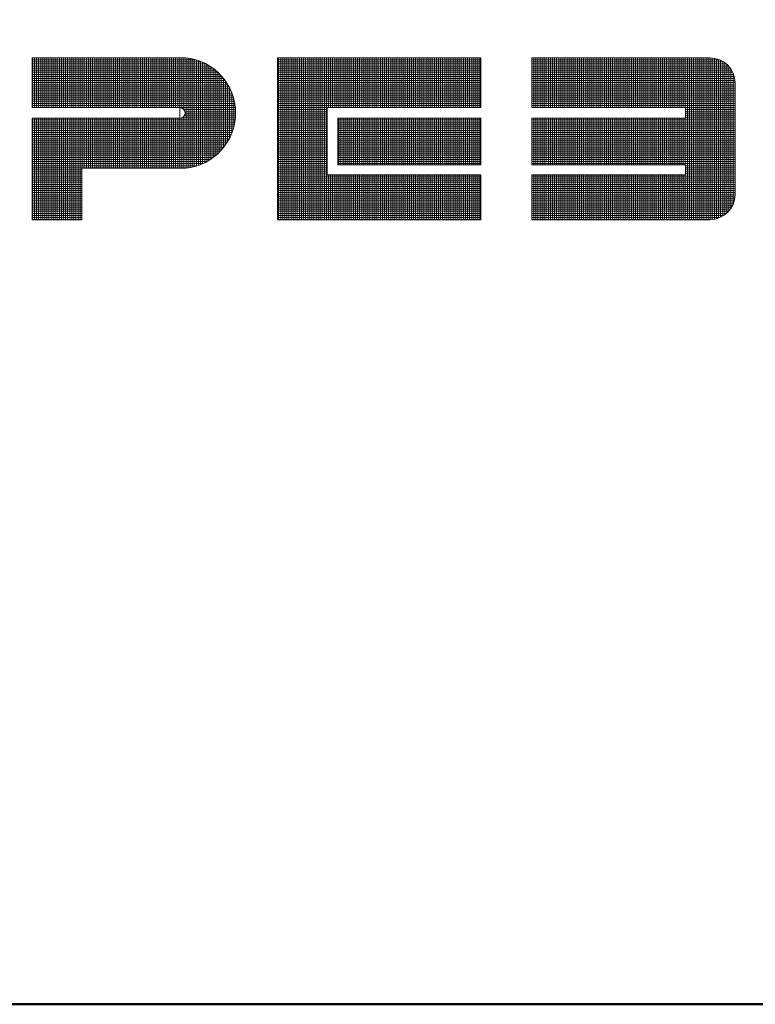
# Model space of a CAD drawing. Units: millimetres. Extents: x 562827 to 1470139, y -268630 to 242933.
# Drawn here: x 687740 to 688118, y 194163 to 194670 of the extents above; entities that cross this region are included whole.
import ezdxf

# ---------------------------------------------------------------- set-up
doc = ezdxf.new("R2010")
doc.units = ezdxf.units.MM
doc.layers.add('020_текст', color=7, linetype='Continuous', lineweight=20)
doc.layers.add('040_основной', color=5, linetype='Continuous', lineweight=40)

# ---------------------------------------------------------------- blocks, each defined once
blk = doc.blocks.new('лог')
at = {"color": 1}
for p, q in [((8346.814, -812.395), (8346.814, -811.592)), ((8346.814, -811.592), (8349.29, -811.592)), ((8350.771, -811.592), (8354.051, -811.592)), ((8350.771, -814.203), (8350.771, -811.592)), ((8350.771, -811.592), (8354.051, -811.592)), ((8350.771, -814.203), (8350.771, -811.592)), ((8350.771, -811.592), (8354.051, -811.592)), ((8354.051, -811.592), (8354.051, -812.395)), ((8354.051, -811.592), (8354.051, -812.395)), ((8354.871, -811.592), (8354.871, -812.395)), ((8357.749, -811.592), (8354.871, -811.592)), ((8354.871, -811.592), (8354.871, -812.395)), ((8358.151, -813.801), (8358.151, -811.994)), ((8358.151, -813.801), (8358.151, -811.994)), ((8346.814, -812.395), (8349.194, -812.395)), ((8354.051, -812.395), (8351.574, -812.395)), ((8351.574, -812.395), (8351.574, -813.479)), ((8354.051, -812.395), (8351.574, -812.395)), ((8351.574, -812.395), (8351.574, -813.479)), ((8354.871, -812.395), (8357.348, -812.395)), ((8354.871, -812.395), (8357.348, -812.395)), ((8357.348, -812.395), (8357.348, -812.568)), ((8357.348, -812.395), (8357.348, -812.568)), ((8346.814, -812.568), (8346.814, -814.203)), ((8346.814, -812.568), (8349.191, -812.568)), ((8351.746, -812.568), (8354.051, -812.568)), ((8351.746, -813.318), (8351.746, -812.568)), ((8354.051, -812.568), (8354.051, -813.318)), ((8357.348, -812.568), (8354.871, -812.568)), ((8354.871, -812.568), (8354.871, -813.318)), ((8347.617, -813.372), (8347.617, -814.203)), ((8347.617, -813.372), (8349.29, -813.372)), ((8354.051, -813.318), (8351.746, -813.318)), ((8354.871, -813.318), (8357.348, -813.318)), ((8357.348, -813.318), (8357.348, -813.479)), ((8357.348, -813.318), (8357.348, -813.479)), ((8351.574, -813.479), (8354.051, -813.479)), ((8354.051, -813.479), (8354.051, -814.203)), ((8357.348, -813.479), (8354.871, -813.479)), ((8354.871, -813.479), (8354.871, -814.203)), ((8347.617, -814.203), (8346.814, -814.203)), ((8351.574, -814.203), (8350.771, -814.203)), ((8351.574, -814.203), (8350.771, -814.203)), ((8354.051, -814.203), (8351.574, -814.203)), ((8354.871, -814.203), (8357.348, -814.203)), ((8357.348, -814.203), (8357.749, -814.203))]:
    blk.add_line(p, q, dxfattribs=at)
at = {"color": 252, "lineweight": 5}
for p, q in [((8346.814, -811.625), (8349.455, -811.625)), ((8346.814, -811.658), (8349.548, -811.658)), ((8346.814, -811.691), (8349.619, -811.691)), ((8346.818, -812.395), (8346.818, -811.592)), ((8346.852, -812.395), (8346.852, -811.592)), ((8346.885, -812.395), (8346.885, -811.592)), ((8346.919, -812.395), (8346.919, -811.592)), ((8346.952, -812.395), (8346.952, -811.592)), ((8346.986, -812.395), (8346.986, -811.592)), ((8347.019, -812.395), (8347.019, -811.592)), ((8347.053, -812.395), (8347.053, -811.592)), ((8347.086, -812.395), (8347.086, -811.592)), ((8347.12, -812.395), (8347.12, -811.592)), ((8347.153, -812.395), (8347.153, -811.592)), ((8347.187, -812.395), (8347.187, -811.592)), ((8347.22, -812.395), (8347.22, -811.592)), ((8347.254, -812.395), (8347.254, -811.592)), ((8347.287, -812.395), (8347.287, -811.592)), ((8347.321, -812.395), (8347.321, -811.592)), ((8347.354, -812.395), (8347.354, -811.592)), ((8347.387, -812.395), (8347.387, -811.592)), ((8347.421, -812.395), (8347.421, -811.592)), ((8347.454, -812.395), (8347.454, -811.592)), ((8347.488, -812.395), (8347.488, -811.592)), ((8347.521, -812.395), (8347.521, -811.592)), ((8347.555, -812.395), (8347.555, -811.592)), ((8347.588, -812.395), (8347.588, -811.592)), ((8347.622, -812.395), (8347.622, -811.592)), ((8347.655, -812.395), (8347.655, -811.592)), ((8347.689, -812.395), (8347.689, -811.592)), ((8347.722, -812.395), (8347.722, -811.592)), ((8347.756, -812.395), (8347.756, -811.592)), ((8347.789, -812.395), (8347.789, -811.592)), ((8347.823, -812.395), (8347.823, -811.592)), ((8347.856, -812.395), (8347.856, -811.592)), ((8347.89, -812.395), (8347.89, -811.592)), ((8347.923, -812.395), (8347.923, -811.592)), ((8347.957, -812.395), (8347.957, -811.592)), ((8347.99, -812.395), (8347.99, -811.592)), ((8348.023, -812.395), (8348.023, -811.592)), ((8348.057, -812.395), (8348.057, -811.592)), ((8348.09, -812.395), (8348.09, -811.592)), ((8348.124, -812.395), (8348.124, -811.592)), ((8348.157, -812.395), (8348.157, -811.592)), ((8348.191, -812.395), (8348.191, -811.592)), ((8348.224, -812.395), (8348.224, -811.592)), ((8348.258, -812.395), (8348.258, -811.592)), ((8348.291, -812.395), (8348.291, -811.592)), ((8348.325, -812.395), (8348.325, -811.592)), ((8348.358, -812.395), (8348.358, -811.592)), ((8348.392, -812.395), (8348.392, -811.592)), ((8348.425, -812.395), (8348.425, -811.592)), ((8348.459, -812.395), (8348.459, -811.592)), ((8348.492, -812.395), (8348.492, -811.592)), ((8348.526, -812.395), (8348.526, -811.592)), ((8348.559, -812.395), (8348.559, -811.592)), ((8348.593, -812.395), (8348.593, -811.592)), ((8348.626, -812.395), (8348.626, -811.592)), ((8348.66, -812.395), (8348.66, -811.592)), ((8348.693, -812.395), (8348.693, -811.592)), ((8348.726, -812.395), (8348.726, -811.592)), ((8348.76, -812.395), (8348.76, -811.592)), ((8348.793, -812.395), (8348.793, -811.592)), ((8348.827, -812.395), (8348.827, -811.592)), ((8348.86, -812.395), (8348.86, -811.592)), ((8348.894, -812.395), (8348.894, -811.592)), ((8348.927, -812.395), (8348.927, -811.592)), ((8348.961, -812.395), (8348.961, -811.592)), ((8348.994, -812.395), (8348.994, -811.592)), ((8349.028, -812.395), (8349.028, -811.592)), ((8349.061, -812.395), (8349.061, -811.592)), ((8349.095, -812.395), (8349.095, -811.592)), ((8349.128, -812.395), (8349.128, -811.592)), ((8349.162, -812.395), (8349.162, -811.592)), ((8349.195, -813.372), (8349.195, -811.592)), ((8349.229, -812.403), (8349.229, -811.592)), ((8349.262, -812.428), (8349.262, -811.592)), ((8349.296, -813.371), (8349.296, -811.593)), ((8349.329, -813.367), (8349.329, -811.597)), ((8349.363, -813.361), (8349.363, -811.602)), ((8349.396, -813.355), (8349.396, -811.609)), ((8349.429, -813.346), (8349.429, -811.617)), ((8349.463, -813.337), (8349.463, -811.627)), ((8349.496, -813.326), (8349.496, -811.638)), ((8349.53, -813.313), (8349.53, -811.651)), ((8349.563, -813.299), (8349.563, -811.665)), ((8349.597, -813.283), (8349.597, -811.68)), ((8349.63, -813.266), (8349.63, -811.698)), ((8350.771, -811.625), (8354.051, -811.625)), ((8350.771, -811.658), (8354.051, -811.658)), ((8350.771, -811.691), (8354.051, -811.691)), ((8350.789, -814.203), (8350.789, -811.592)), ((8350.823, -814.203), (8350.823, -811.592)), ((8350.856, -814.203), (8350.856, -811.592)), ((8350.889, -814.203), (8350.889, -811.592)), ((8350.923, -814.203), (8350.923, -811.592)), ((8350.956, -814.203), (8350.956, -811.592)), ((8350.99, -814.203), (8350.99, -811.592)), ((8351.023, -814.203), (8351.023, -811.592)), ((8351.057, -814.203), (8351.057, -811.592)), ((8351.09, -814.203), (8351.09, -811.592)), ((8351.124, -814.203), (8351.124, -811.592)), ((8351.157, -814.203), (8351.157, -811.592)), ((8351.191, -814.203), (8351.191, -811.592)), ((8351.224, -814.203), (8351.224, -811.592)), ((8351.258, -814.203), (8351.258, -811.592)), ((8351.291, -814.203), (8351.291, -811.592)), ((8351.325, -814.203), (8351.325, -811.592)), ((8351.358, -814.203), (8351.358, -811.592)), ((8351.392, -814.203), (8351.392, -811.592)), ((8351.425, -814.203), (8351.425, -811.592)), ((8351.459, -814.203), (8351.459, -811.592)), ((8351.492, -814.203), (8351.492, -811.592)), ((8351.526, -814.203), (8351.526, -811.592)), ((8351.559, -814.203), (8351.559, -811.592)), ((8351.592, -812.395), (8351.592, -811.592)), ((8351.626, -812.395), (8351.626, -811.592)), ((8351.659, -812.395), (8351.659, -811.592)), ((8351.693, -812.395), (8351.693, -811.592)), ((8351.726, -812.395), (8351.726, -811.592)), ((8351.76, -812.395), (8351.76, -811.592)), ((8351.793, -812.395), (8351.793, -811.592)), ((8351.827, -812.395), (8351.827, -811.592)), ((8351.86, -812.395), (8351.86, -811.592)), ((8351.894, -812.395), (8351.894, -811.592)), ((8351.927, -812.395), (8351.927, -811.592)), ((8351.961, -812.395), (8351.961, -811.592)), ((8351.994, -812.395), (8351.994, -811.592)), ((8352.028, -812.395), (8352.028, -811.592)), ((8352.061, -812.395), (8352.061, -811.592)), ((8352.095, -812.395), (8352.095, -811.592)), ((8352.128, -812.395), (8352.128, -811.592)), ((8352.162, -812.395), (8352.162, -811.592)), ((8352.195, -812.395), (8352.195, -811.592)), ((8352.229, -812.395), (8352.229, -811.592)), ((8352.262, -812.395), (8352.262, -811.592)), ((8352.295, -812.395), (8352.295, -811.592)), ((8352.329, -812.395), (8352.329, -811.592)), ((8352.362, -812.395), (8352.362, -811.592)), ((8352.396, -812.395), (8352.396, -811.592)), ((8352.429, -812.395), (8352.429, -811.592)), ((8352.463, -812.395), (8352.463, -811.592)), ((8352.496, -812.395), (8352.496, -811.592)), ((8352.53, -812.395), (8352.53, -811.592)), ((8352.563, -812.395), (8352.563, -811.592)), ((8352.597, -812.395), (8352.597, -811.592)), ((8352.63, -812.395), (8352.63, -811.592)), ((8352.664, -812.395), (8352.664, -811.592)), ((8352.697, -812.395), (8352.697, -811.592)), ((8352.731, -812.395), (8352.731, -811.592)), ((8352.764, -812.395), (8352.764, -811.592)), ((8352.798, -812.395), (8352.798, -811.592)), ((8352.831, -812.395), (8352.831, -811.592)), ((8352.865, -812.395), (8352.865, -811.592)), ((8352.898, -812.395), (8352.898, -811.592)), ((8352.932, -812.395), (8352.932, -811.592)), ((8352.965, -812.395), (8352.965, -811.592)), ((8352.998, -812.395), (8352.998, -811.592)), ((8353.032, -812.395), (8353.032, -811.592)), ((8353.065, -812.395), (8353.065, -811.592)), ((8353.099, -812.395), (8353.099, -811.592)), ((8353.132, -812.395), (8353.132, -811.592)), ((8353.166, -812.395), (8353.166, -811.592)), ((8353.199, -812.395), (8353.199, -811.592)), ((8353.233, -812.395), (8353.233, -811.592)), ((8353.266, -812.395), (8353.266, -811.592)), ((8353.3, -812.395), (8353.3, -811.592)), ((8353.333, -812.395), (8353.333, -811.592)), ((8353.367, -812.395), (8353.367, -811.592)), ((8353.4, -812.395), (8353.4, -811.592)), ((8353.434, -812.395), (8353.434, -811.592)), ((8353.467, -812.395), (8353.467, -811.592)), ((8353.501, -812.395), (8353.501, -811.592)), ((8353.534, -812.395), (8353.534, -811.592)), ((8353.568, -812.395), (8353.568, -811.592)), ((8353.601, -812.395), (8353.601, -811.592)), ((8353.635, -812.395), (8353.635, -811.592)), ((8353.668, -812.395), (8353.668, -811.592)), ((8353.701, -812.395), (8353.701, -811.592)), ((8353.735, -812.395), (8353.735, -811.592)), ((8353.768, -812.395), (8353.768, -811.592)), ((8353.802, -812.395), (8353.802, -811.592)), ((8353.835, -812.395), (8353.835, -811.592)), ((8353.869, -812.395), (8353.869, -811.592)), ((8353.902, -812.395), (8353.902, -811.592)), ((8353.936, -812.395), (8353.936, -811.592)), ((8353.969, -812.395), (8353.969, -811.592)), ((8354.003, -812.395), (8354.003, -811.592)), ((8354.036, -812.395), (8354.036, -811.592)), ((8354.871, -811.625), (8357.9, -811.625)), ((8354.871, -811.658), (8357.963, -811.658)), ((8354.871, -811.691), (8358.008, -811.691)), ((8354.903, -812.395), (8354.903, -811.592)), ((8354.937, -812.395), (8354.937, -811.592)), ((8354.97, -812.395), (8354.97, -811.592)), ((8355.004, -812.395), (8355.004, -811.592)), ((8355.037, -812.395), (8355.037, -811.592)), ((8355.071, -812.395), (8355.071, -811.592)), ((8355.104, -812.395), (8355.104, -811.592)), ((8355.138, -812.395), (8355.138, -811.592)), ((8355.171, -812.395), (8355.171, -811.592)), ((8355.205, -812.395), (8355.205, -811.592)), ((8355.238, -812.395), (8355.238, -811.592)), ((8355.272, -812.395), (8355.272, -811.592)), ((8355.305, -812.395), (8355.305, -811.592)), ((8355.338, -812.395), (8355.338, -811.592)), ((8355.372, -812.395), (8355.372, -811.592)), ((8355.405, -812.395), (8355.405, -811.592)), ((8355.439, -812.395), (8355.439, -811.592)), ((8355.472, -812.395), (8355.472, -811.592)), ((8355.506, -812.395), (8355.506, -811.592)), ((8355.539, -812.395), (8355.539, -811.592)), ((8355.573, -812.395), (8355.573, -811.592)), ((8355.606, -812.395), (8355.606, -811.592)), ((8355.64, -812.395), (8355.64, -811.592)), ((8355.673, -812.395), (8355.673, -811.592)), ((8355.707, -812.395), (8355.707, -811.592)), ((8355.74, -812.395), (8355.74, -811.592)), ((8355.774, -812.395), (8355.774, -811.592)), ((8355.807, -812.395), (8355.807, -811.592)), ((8355.841, -812.395), (8355.841, -811.592)), ((8355.874, -812.395), (8355.874, -811.592)), ((8355.908, -812.395), (8355.908, -811.592)), ((8355.941, -812.395), (8355.941, -811.592)), ((8355.975, -812.395), (8355.975, -811.592)), ((8356.008, -812.395), (8356.008, -811.592)), ((8356.041, -812.395), (8356.041, -811.592)), ((8356.075, -812.395), (8356.075, -811.592)), ((8356.108, -812.395), (8356.108, -811.592)), ((8356.142, -812.395), (8356.142, -811.592)), ((8356.175, -812.395), (8356.175, -811.592)), ((8356.209, -812.395), (8356.209, -811.592)), ((8356.242, -812.395), (8356.242, -811.592)), ((8356.276, -812.395), (8356.276, -811.592)), ((8356.309, -812.395), (8356.309, -811.592)), ((8356.343, -812.395), (8356.343, -811.592)), ((8356.376, -812.395), (8356.376, -811.592)), ((8356.41, -812.395), (8356.41, -811.592)), ((8356.443, -812.395), (8356.443, -811.592)), ((8356.477, -812.395), (8356.477, -811.592)), ((8356.51, -812.395), (8356.51, -811.592)), ((8356.544, -812.395), (8356.544, -811.592)), ((8356.577, -812.395), (8356.577, -811.592)), ((8356.611, -812.395), (8356.611, -811.592)), ((8356.644, -812.395), (8356.644, -811.592)), ((8356.677, -812.395), (8356.677, -811.592)), ((8356.711, -812.395), (8356.711, -811.592)), ((8356.744, -812.395), (8356.744, -811.592)), ((8356.778, -812.395), (8356.778, -811.592)), ((8356.811, -812.395), (8356.811, -811.592)), ((8356.845, -812.395), (8356.845, -811.592)), ((8356.878, -812.395), (8356.878, -811.592)), ((8356.912, -812.395), (8356.912, -811.592)), ((8356.945, -812.395), (8356.945, -811.592)), ((8356.979, -812.395), (8356.979, -811.592)), ((8357.012, -812.395), (8357.012, -811.592)), ((8357.046, -812.395), (8357.046, -811.592)), ((8357.079, -812.395), (8357.079, -811.592)), ((8357.113, -812.395), (8357.113, -811.592)), ((8357.146, -812.395), (8357.146, -811.592)), ((8357.18, -812.395), (8357.18, -811.592)), ((8357.213, -812.395), (8357.213, -811.592)), ((8357.247, -812.395), (8357.247, -811.592)), ((8357.28, -812.395), (8357.28, -811.592)), ((8357.314, -812.395), (8357.314, -811.592)), ((8357.347, -812.395), (8357.347, -811.592)), ((8357.38, -814.203), (8357.38, -811.592)), ((8357.414, -814.203), (8357.414, -811.592)), ((8357.447, -814.203), (8357.447, -811.592)), ((8357.481, -814.203), (8357.481, -811.592)), ((8357.514, -814.203), (8357.514, -811.592)), ((8357.548, -814.203), (8357.548, -811.592)), ((8357.581, -814.203), (8357.581, -811.592)), ((8357.615, -814.203), (8357.615, -811.592)), ((8357.648, -814.203), (8357.648, -811.592)), ((8357.682, -814.203), (8357.682, -811.592)), ((8357.715, -814.203), (8357.715, -811.592)), ((8357.749, -814.203), (8357.749, -811.592)), ((8357.782, -814.2), (8357.782, -811.594)), ((8357.816, -814.196), (8357.816, -811.599)), ((8357.849, -814.188), (8357.849, -811.607)), ((8357.883, -814.177), (8357.883, -811.617)), ((8357.916, -814.163), (8357.916, -811.632)), ((8357.95, -814.145), (8357.95, -811.649)), ((8357.983, -814.123), (8357.983, -811.672)), ((8358.017, -814.096), (8358.017, -811.699)), ((8346.814, -811.725), (8349.676, -811.725)), ((8346.814, -811.758), (8349.726, -811.758)), ((8346.814, -811.792), (8349.769, -811.792)), ((8346.814, -811.825), (8349.807, -811.825)), ((8346.814, -811.859), (8349.842, -811.859)), ((8349.664, -813.247), (8349.664, -811.717)), ((8349.697, -813.225), (8349.697, -811.739)), ((8349.731, -813.202), (8349.731, -811.762)), ((8349.764, -813.176), (8349.764, -811.788)), ((8349.798, -813.147), (8349.798, -811.817)), ((8349.831, -813.115), (8349.831, -811.848)), ((8350.771, -811.725), (8354.051, -811.725)), ((8350.771, -811.758), (8354.051, -811.758)), ((8350.771, -811.792), (8354.051, -811.792)), ((8350.771, -811.825), (8354.051, -811.825)), ((8350.771, -811.859), (8354.051, -811.859)), ((8354.871, -811.725), (8358.043, -811.725)), ((8354.871, -811.758), (8358.07, -811.758)), ((8354.871, -811.792), (8358.093, -811.792)), ((8354.871, -811.825), (8358.111, -811.825)), ((8354.871, -811.859), (8358.125, -811.859)), ((8358.05, -814.061), (8358.05, -811.733)), ((8358.083, -814.017), (8358.083, -811.777)), ((8358.117, -813.955), (8358.117, -811.839)), ((8346.814, -811.892), (8349.872, -811.892)), ((8346.814, -811.926), (8349.9, -811.926)), ((8346.814, -811.959), (8349.926, -811.959)), ((8346.814, -811.993), (8349.949, -811.993)), ((8349.865, -813.08), (8349.865, -811.884)), ((8349.898, -813.041), (8349.898, -811.923)), ((8349.932, -812.996), (8349.932, -811.968)), ((8349.965, -812.945), (8349.965, -812.019)), ((8350.771, -811.892), (8354.051, -811.892)), ((8350.771, -811.926), (8354.051, -811.926)), ((8350.771, -811.959), (8354.051, -811.959)), ((8350.771, -811.993), (8354.051, -811.993)), ((8354.871, -811.892), (8358.136, -811.892)), ((8354.871, -811.926), (8358.144, -811.926)), ((8354.871, -811.959), (8358.149, -811.959)), ((8354.871, -811.993), (8358.151, -811.993)), ((8358.15, -813.817), (8358.15, -811.978)), ((8346.814, -812.026), (8349.969, -812.026)), ((8346.814, -812.06), (8349.988, -812.06)), ((8346.814, -812.093), (8350.005, -812.093)), ((8346.814, -812.127), (8350.021, -812.127)), ((8346.814, -812.16), (8350.034, -812.16)), ((8349.999, -812.884), (8349.999, -812.08)), ((8350.032, -812.809), (8350.032, -812.154)), ((8350.771, -812.026), (8354.051, -812.026)), ((8350.771, -812.06), (8354.051, -812.06)), ((8350.771, -812.093), (8354.051, -812.093)), ((8350.771, -812.127), (8354.051, -812.127)), ((8350.771, -812.16), (8354.051, -812.16)), ((8354.871, -812.026), (8358.151, -812.026)), ((8354.871, -812.06), (8358.151, -812.06)), ((8354.871, -812.093), (8358.151, -812.093)), ((8354.871, -812.127), (8358.151, -812.127)), ((8354.871, -812.16), (8358.151, -812.16)), ((8346.814, -812.194), (8350.046, -812.194)), ((8346.814, -812.227), (8350.057, -812.227)), ((8346.814, -812.261), (8350.066, -812.261)), ((8346.814, -812.294), (8350.074, -812.294)), ((8346.814, -812.328), (8350.081, -812.328)), ((8350.066, -812.706), (8350.066, -812.257)), ((8350.771, -812.194), (8354.051, -812.194)), ((8350.771, -812.227), (8354.051, -812.227)), ((8350.771, -812.261), (8354.051, -812.261)), ((8350.771, -812.294), (8354.051, -812.294)), ((8350.771, -812.328), (8354.051, -812.328)), ((8354.871, -812.194), (8358.151, -812.194)), ((8354.871, -812.227), (8358.151, -812.227)), ((8354.871, -812.261), (8358.151, -812.261)), ((8354.871, -812.294), (8358.151, -812.294)), ((8354.871, -812.328), (8358.151, -812.328)), ((8346.814, -812.361), (8350.086, -812.361)), ((8346.814, -812.394), (8350.09, -812.394)), ((8349.262, -812.428), (8350.093, -812.428)), ((8349.278, -812.461), (8350.094, -812.461)), ((8349.28, -812.495), (8350.094, -812.495)), ((8350.771, -812.361), (8354.051, -812.361)), ((8350.771, -812.394), (8354.051, -812.394)), ((8350.771, -812.428), (8351.574, -812.428)), ((8350.771, -812.461), (8351.574, -812.461)), ((8350.771, -812.495), (8351.574, -812.495)), ((8354.871, -812.361), (8358.151, -812.361)), ((8354.871, -812.394), (8358.151, -812.394)), ((8357.348, -812.428), (8358.151, -812.428)), ((8357.348, -812.461), (8358.151, -812.461)), ((8357.348, -812.495), (8358.151, -812.495)), ((8346.814, -812.595), (8350.087, -812.595)), ((8346.814, -812.629), (8350.082, -812.629)), ((8346.818, -814.203), (8346.818, -812.568)), ((8346.852, -814.203), (8346.852, -812.568)), ((8346.885, -814.203), (8346.885, -812.568)), ((8346.919, -814.203), (8346.919, -812.568)), ((8346.952, -814.203), (8346.952, -812.568)), ((8346.986, -814.203), (8346.986, -812.568)), ((8347.019, -814.203), (8347.019, -812.568)), ((8347.053, -814.203), (8347.053, -812.568)), ((8347.086, -814.203), (8347.086, -812.568)), ((8347.12, -814.203), (8347.12, -812.568)), ((8347.153, -814.203), (8347.153, -812.568)), ((8347.187, -814.203), (8347.187, -812.568)), ((8347.22, -814.203), (8347.22, -812.568)), ((8347.254, -814.203), (8347.254, -812.568)), ((8347.287, -814.203), (8347.287, -812.568)), ((8347.321, -814.203), (8347.321, -812.568)), ((8347.354, -814.203), (8347.354, -812.568)), ((8347.387, -814.203), (8347.387, -812.568)), ((8347.421, -814.203), (8347.421, -812.568)), ((8347.454, -814.203), (8347.454, -812.568)), ((8347.488, -814.203), (8347.488, -812.568)), ((8347.521, -814.203), (8347.521, -812.568)), ((8347.555, -814.203), (8347.555, -812.568)), ((8347.588, -814.203), (8347.588, -812.568)), ((8347.622, -813.372), (8347.622, -812.568)), ((8347.655, -813.372), (8347.655, -812.568)), ((8347.689, -813.372), (8347.689, -812.568)), ((8347.722, -813.372), (8347.722, -812.568)), ((8347.756, -813.372), (8347.756, -812.568)), ((8347.789, -813.372), (8347.789, -812.568)), ((8347.823, -813.372), (8347.823, -812.568)), ((8347.856, -813.372), (8347.856, -812.568)), ((8347.89, -813.372), (8347.89, -812.568)), ((8347.923, -813.372), (8347.923, -812.568)), ((8347.957, -813.372), (8347.957, -812.568)), ((8347.99, -813.372), (8347.99, -812.568)), ((8348.023, -813.372), (8348.023, -812.568)), ((8348.057, -813.372), (8348.057, -812.568)), ((8348.09, -813.372), (8348.09, -812.568)), ((8348.124, -813.372), (8348.124, -812.568)), ((8348.157, -813.372), (8348.157, -812.568)), ((8348.191, -813.372), (8348.191, -812.568)), ((8348.224, -813.372), (8348.224, -812.568)), ((8348.258, -813.372), (8348.258, -812.568)), ((8348.291, -813.372), (8348.291, -812.568)), ((8348.325, -813.372), (8348.325, -812.568)), ((8348.358, -813.372), (8348.358, -812.568)), ((8348.392, -813.372), (8348.392, -812.568)), ((8348.425, -813.372), (8348.425, -812.568)), ((8348.459, -813.372), (8348.459, -812.568)), ((8348.492, -813.372), (8348.492, -812.568)), ((8348.526, -813.372), (8348.526, -812.568)), ((8348.559, -813.372), (8348.559, -812.568)), ((8348.593, -813.372), (8348.593, -812.568)), ((8348.626, -813.372), (8348.626, -812.568)), ((8348.66, -813.372), (8348.66, -812.568)), ((8348.693, -813.372), (8348.693, -812.568)), ((8348.726, -813.372), (8348.726, -812.568)), ((8348.76, -813.372), (8348.76, -812.568)), ((8348.793, -813.372), (8348.793, -812.568)), ((8348.827, -813.372), (8348.827, -812.568)), ((8348.86, -813.372), (8348.86, -812.568)), ((8348.894, -813.372), (8348.894, -812.568)), ((8348.927, -813.372), (8348.927, -812.568)), ((8348.961, -813.372), (8348.961, -812.568)), ((8348.994, -813.372), (8348.994, -812.568)), ((8349.028, -813.372), (8349.028, -812.568)), ((8349.061, -813.372), (8349.061, -812.568)), ((8349.095, -813.372), (8349.095, -812.568)), ((8349.128, -813.372), (8349.128, -812.568)), ((8349.162, -813.372), (8349.162, -812.568)), ((8349.227, -812.562), (8350.091, -812.562)), ((8349.229, -813.372), (8349.229, -812.561)), ((8349.262, -813.372), (8349.262, -812.536)), ((8349.267, -812.528), (8350.093, -812.528)), ((8350.771, -812.528), (8351.574, -812.528)), ((8350.771, -812.562), (8351.574, -812.562)), ((8350.771, -812.595), (8351.574, -812.595)), ((8350.771, -812.629), (8351.574, -812.629)), ((8351.746, -812.595), (8354.051, -812.595)), ((8351.746, -812.629), (8354.051, -812.629)), ((8351.76, -813.318), (8351.76, -812.568)), ((8351.793, -813.318), (8351.793, -812.568)), ((8351.827, -813.318), (8351.827, -812.568)), ((8351.86, -813.318), (8351.86, -812.568)), ((8351.894, -813.318), (8351.894, -812.568)), ((8351.927, -813.318), (8351.927, -812.568)), ((8351.961, -813.318), (8351.961, -812.568)), ((8351.994, -813.318), (8351.994, -812.568)), ((8352.028, -813.318), (8352.028, -812.568)), ((8352.061, -813.318), (8352.061, -812.568)), ((8352.095, -813.318), (8352.095, -812.568)), ((8352.128, -813.318), (8352.128, -812.568)), ((8352.162, -813.318), (8352.162, -812.568)), ((8352.195, -813.318), (8352.195, -812.568)), ((8352.229, -813.318), (8352.229, -812.568)), ((8352.262, -813.318), (8352.262, -812.568)), ((8352.295, -813.318), (8352.295, -812.568)), ((8352.329, -813.318), (8352.329, -812.568)), ((8352.362, -813.318), (8352.362, -812.568)), ((8352.396, -813.318), (8352.396, -812.568)), ((8352.429, -813.318), (8352.429, -812.568)), ((8352.463, -813.318), (8352.463, -812.568)), ((8352.496, -813.318), (8352.496, -812.568)), ((8352.53, -813.318), (8352.53, -812.568)), ((8352.563, -813.318), (8352.563, -812.568)), ((8352.597, -813.318), (8352.597, -812.568)), ((8352.63, -813.318), (8352.63, -812.568)), ((8352.664, -813.318), (8352.664, -812.568)), ((8352.697, -813.318), (8352.697, -812.568)), ((8352.731, -813.318), (8352.731, -812.568)), ((8352.764, -813.318), (8352.764, -812.568)), ((8352.798, -813.318), (8352.798, -812.568)), ((8352.831, -813.318), (8352.831, -812.568)), ((8352.865, -813.318), (8352.865, -812.568)), ((8352.898, -813.318), (8352.898, -812.568)), ((8352.932, -813.318), (8352.932, -812.568)), ((8352.965, -813.318), (8352.965, -812.568)), ((8352.998, -813.318), (8352.998, -812.568)), ((8353.032, -813.318), (8353.032, -812.568)), ((8353.065, -813.318), (8353.065, -812.568)), ((8353.099, -813.318), (8353.099, -812.568)), ((8353.132, -813.318), (8353.132, -812.568)), ((8353.166, -813.318), (8353.166, -812.568)), ((8353.199, -813.318), (8353.199, -812.568)), ((8353.233, -813.318), (8353.233, -812.568)), ((8353.266, -813.318), (8353.266, -812.568)), ((8353.3, -813.318), (8353.3, -812.568)), ((8353.333, -813.318), (8353.333, -812.568)), ((8353.367, -813.318), (8353.367, -812.568)), ((8353.4, -813.318), (8353.4, -812.568)), ((8353.434, -813.318), (8353.434, -812.568)), ((8353.467, -813.318), (8353.467, -812.568)), ((8353.501, -813.318), (8353.501, -812.568)), ((8353.534, -813.318), (8353.534, -812.568)), ((8353.568, -813.318), (8353.568, -812.568)), ((8353.601, -813.318), (8353.601, -812.568)), ((8353.635, -813.318), (8353.635, -812.568)), ((8353.668, -813.318), (8353.668, -812.568)), ((8353.701, -813.318), (8353.701, -812.568)), ((8353.735, -813.318), (8353.735, -812.568)), ((8353.768, -813.318), (8353.768, -812.568)), ((8353.802, -813.318), (8353.802, -812.568)), ((8353.835, -813.318), (8353.835, -812.568)), ((8353.869, -813.318), (8353.869, -812.568)), ((8353.902, -813.318), (8353.902, -812.568)), ((8353.936, -813.318), (8353.936, -812.568)), ((8353.969, -813.318), (8353.969, -812.568)), ((8354.003, -813.318), (8354.003, -812.568)), ((8354.036, -813.318), (8354.036, -812.568)), ((8354.871, -812.595), (8358.151, -812.595)), ((8354.871, -812.629), (8358.151, -812.629)), ((8354.903, -813.318), (8354.903, -812.568)), ((8354.937, -813.318), (8354.937, -812.568)), ((8354.97, -813.318), (8354.97, -812.568)), ((8355.004, -813.318), (8355.004, -812.568)), ((8355.037, -813.318), (8355.037, -812.568)), ((8355.071, -813.318), (8355.071, -812.568)), ((8355.104, -813.318), (8355.104, -812.568)), ((8355.138, -813.318), (8355.138, -812.568)), ((8355.171, -813.318), (8355.171, -812.568)), ((8355.205, -813.318), (8355.205, -812.568)), ((8355.238, -813.318), (8355.238, -812.568)), ((8355.272, -813.318), (8355.272, -812.568)), ((8355.305, -813.318), (8355.305, -812.568)), ((8355.338, -813.318), (8355.338, -812.568)), ((8355.372, -813.318), (8355.372, -812.568)), ((8355.405, -813.318), (8355.405, -812.568)), ((8355.439, -813.318), (8355.439, -812.568)), ((8355.472, -813.318), (8355.472, -812.568)), ((8355.506, -813.318), (8355.506, -812.568)), ((8355.539, -813.318), (8355.539, -812.568)), ((8355.573, -813.318), (8355.573, -812.568)), ((8355.606, -813.318), (8355.606, -812.568)), ((8355.64, -813.318), (8355.64, -812.568)), ((8355.673, -813.318), (8355.673, -812.568)), ((8355.707, -813.318), (8355.707, -812.568)), ((8355.74, -813.318), (8355.74, -812.568)), ((8355.774, -813.318), (8355.774, -812.568)), ((8355.807, -813.318), (8355.807, -812.568)), ((8355.841, -813.318), (8355.841, -812.568)), ((8355.874, -813.318), (8355.874, -812.568)), ((8355.908, -813.318), (8355.908, -812.568)), ((8355.941, -813.318), (8355.941, -812.568)), ((8355.975, -813.318), (8355.975, -812.568)), ((8356.008, -813.318), (8356.008, -812.568)), ((8356.041, -813.318), (8356.041, -812.568)), ((8356.075, -813.318), (8356.075, -812.568)), ((8356.108, -813.318), (8356.108, -812.568)), ((8356.142, -813.318), (8356.142, -812.568)), ((8356.175, -813.318), (8356.175, -812.568)), ((8356.209, -813.318), (8356.209, -812.568)), ((8356.242, -813.318), (8356.242, -812.568)), ((8356.276, -813.318), (8356.276, -812.568)), ((8356.309, -813.318), (8356.309, -812.568)), ((8356.343, -813.318), (8356.343, -812.568)), ((8356.376, -813.318), (8356.376, -812.568)), ((8356.41, -813.318), (8356.41, -812.568)), ((8356.443, -813.318), (8356.443, -812.568)), ((8356.477, -813.318), (8356.477, -812.568)), ((8356.51, -813.318), (8356.51, -812.568)), ((8356.544, -813.318), (8356.544, -812.568)), ((8356.577, -813.318), (8356.577, -812.568)), ((8356.611, -813.318), (8356.611, -812.568)), ((8356.644, -813.318), (8356.644, -812.568)), ((8356.677, -813.318), (8356.677, -812.568)), ((8356.711, -813.318), (8356.711, -812.568)), ((8356.744, -813.318), (8356.744, -812.568)), ((8356.778, -813.318), (8356.778, -812.568)), ((8356.811, -813.318), (8356.811, -812.568)), ((8356.845, -813.318), (8356.845, -812.568)), ((8356.878, -813.318), (8356.878, -812.568)), ((8356.912, -813.318), (8356.912, -812.568)), ((8356.945, -813.318), (8356.945, -812.568)), ((8356.979, -813.318), (8356.979, -812.568)), ((8357.012, -813.318), (8357.012, -812.568)), ((8357.046, -813.318), (8357.046, -812.568)), ((8357.079, -813.318), (8357.079, -812.568)), ((8357.113, -813.318), (8357.113, -812.568)), ((8357.146, -813.318), (8357.146, -812.568)), ((8357.18, -813.318), (8357.18, -812.568)), ((8357.213, -813.318), (8357.213, -812.568)), ((8357.247, -813.318), (8357.247, -812.568)), ((8357.28, -813.318), (8357.28, -812.568)), ((8357.314, -813.318), (8357.314, -812.568)), ((8357.347, -813.318), (8357.347, -812.568)), ((8357.348, -812.528), (8358.151, -812.528)), ((8357.348, -812.562), (8358.151, -812.562)), ((8346.814, -812.662), (8350.076, -812.662)), ((8346.814, -812.696), (8350.068, -812.696)), ((8346.814, -812.729), (8350.059, -812.729)), ((8346.814, -812.763), (8350.049, -812.763)), ((8346.814, -812.796), (8350.037, -812.796)), ((8350.771, -812.662), (8351.574, -812.662)), ((8350.771, -812.696), (8351.574, -812.696)), ((8350.771, -812.729), (8351.574, -812.729)), ((8350.771, -812.763), (8351.574, -812.763)), ((8350.771, -812.796), (8351.574, -812.796)), ((8351.746, -812.662), (8354.051, -812.662)), ((8351.746, -812.696), (8354.051, -812.696)), ((8351.746, -812.729), (8354.051, -812.729)), ((8351.746, -812.763), (8354.051, -812.763)), ((8351.746, -812.796), (8354.051, -812.796)), ((8354.871, -812.662), (8358.151, -812.662)), ((8354.871, -812.696), (8358.151, -812.696)), ((8354.871, -812.729), (8358.151, -812.729)), ((8354.871, -812.763), (8358.151, -812.763)), ((8354.871, -812.796), (8358.151, -812.796)), ((8346.814, -812.83), (8350.024, -812.83)), ((8346.814, -812.863), (8350.009, -812.863)), ((8346.814, -812.897), (8349.992, -812.897)), ((8346.814, -812.93), (8349.974, -812.93)), ((8346.814, -812.964), (8349.953, -812.964)), ((8350.771, -812.83), (8351.574, -812.83)), ((8350.771, -812.863), (8351.574, -812.863)), ((8350.771, -812.897), (8351.574, -812.897)), ((8350.771, -812.93), (8351.574, -812.93)), ((8350.771, -812.964), (8351.574, -812.964)), ((8351.746, -812.83), (8354.051, -812.83)), ((8351.746, -812.863), (8354.051, -812.863)), ((8351.746, -812.897), (8354.051, -812.897)), ((8351.746, -812.93), (8354.051, -812.93)), ((8351.746, -812.964), (8354.051, -812.964)), ((8354.871, -812.83), (8358.151, -812.83)), ((8354.871, -812.863), (8358.151, -812.863)), ((8354.871, -812.897), (8358.151, -812.897)), ((8354.871, -812.93), (8358.151, -812.93)), ((8354.871, -812.964), (8358.151, -812.964)), ((8346.814, -812.997), (8349.931, -812.997)), ((8346.814, -813.031), (8349.906, -813.031)), ((8346.814, -813.064), (8349.879, -813.064)), ((8346.814, -813.097), (8349.849, -813.097)), ((8346.814, -813.131), (8349.815, -813.131)), ((8350.771, -812.997), (8351.574, -812.997)), ((8350.771, -813.031), (8351.574, -813.031)), ((8350.771, -813.064), (8351.574, -813.064)), ((8350.771, -813.097), (8351.574, -813.097)), ((8350.771, -813.131), (8351.574, -813.131)), ((8351.746, -812.997), (8354.051, -812.997)), ((8351.746, -813.031), (8354.051, -813.031)), ((8351.746, -813.064), (8354.051, -813.064)), ((8351.746, -813.097), (8354.051, -813.097)), ((8351.746, -813.131), (8354.051, -813.131)), ((8354.871, -812.997), (8358.151, -812.997)), ((8354.871, -813.031), (8358.151, -813.031)), ((8354.871, -813.064), (8358.151, -813.064)), ((8354.871, -813.097), (8358.151, -813.097)), ((8354.871, -813.131), (8358.151, -813.131)), ((8346.814, -813.164), (8349.778, -813.164)), ((8346.814, -813.198), (8349.736, -813.198)), ((8346.814, -813.231), (8349.688, -813.231)), ((8346.814, -813.265), (8349.632, -813.265)), ((8350.771, -813.164), (8351.574, -813.164)), ((8350.771, -813.198), (8351.574, -813.198)), ((8350.771, -813.231), (8351.574, -813.231)), ((8350.771, -813.265), (8351.574, -813.265)), ((8351.746, -813.164), (8354.051, -813.164)), ((8351.746, -813.198), (8354.051, -813.198)), ((8351.746, -813.231), (8354.051, -813.231)), ((8351.746, -813.265), (8354.051, -813.265)), ((8354.871, -813.164), (8358.151, -813.164)), ((8354.871, -813.198), (8358.151, -813.198)), ((8354.871, -813.231), (8358.151, -813.231)), ((8354.871, -813.265), (8358.151, -813.265)), ((8346.814, -813.298), (8349.565, -813.298)), ((8346.814, -813.332), (8349.478, -813.332)), ((8346.814, -813.365), (8349.34, -813.365)), ((8346.814, -813.399), (8347.617, -813.399)), ((8346.814, -813.432), (8347.617, -813.432)), ((8350.771, -813.298), (8351.574, -813.298)), ((8350.771, -813.332), (8351.574, -813.332)), ((8350.771, -813.365), (8351.574, -813.365)), ((8350.771, -813.399), (8351.574, -813.399)), ((8350.771, -813.432), (8351.574, -813.432)), ((8351.746, -813.298), (8354.051, -813.298)), ((8354.871, -813.298), (8358.151, -813.298)), ((8357.348, -813.332), (8358.151, -813.332)), ((8357.348, -813.365), (8358.151, -813.365)), ((8357.348, -813.399), (8358.151, -813.399)), ((8357.348, -813.432), (8358.151, -813.432)), ((8346.814, -813.466), (8347.617, -813.466)), ((8346.814, -813.499), (8347.617, -813.499)), ((8346.814, -813.533), (8347.617, -813.533)), ((8346.814, -813.566), (8347.617, -813.566)), ((8346.814, -813.6), (8347.617, -813.6)), ((8350.771, -813.466), (8351.574, -813.466)), ((8350.771, -813.499), (8354.051, -813.499)), ((8350.771, -813.533), (8354.051, -813.533)), ((8350.771, -813.566), (8354.051, -813.566)), ((8350.771, -813.6), (8354.051, -813.6)), ((8351.592, -814.203), (8351.592, -813.479)), ((8351.626, -814.203), (8351.626, -813.479)), ((8351.659, -814.203), (8351.659, -813.479)), ((8351.693, -814.203), (8351.693, -813.479)), ((8351.726, -814.203), (8351.726, -813.479)), ((8351.76, -814.203), (8351.76, -813.479)), ((8351.793, -814.203), (8351.793, -813.479)), ((8351.827, -814.203), (8351.827, -813.479)), ((8351.86, -814.203), (8351.86, -813.479)), ((8351.894, -814.203), (8351.894, -813.479)), ((8351.927, -814.203), (8351.927, -813.479)), ((8351.961, -814.203), (8351.961, -813.479)), ((8351.994, -814.203), (8351.994, -813.479)), ((8352.028, -814.203), (8352.028, -813.479)), ((8352.061, -814.203), (8352.061, -813.479)), ((8352.095, -814.203), (8352.095, -813.479)), ((8352.128, -814.203), (8352.128, -813.479)), ((8352.162, -814.203), (8352.162, -813.479)), ((8352.195, -814.203), (8352.195, -813.479)), ((8352.229, -814.203), (8352.229, -813.479)), ((8352.262, -814.203), (8352.262, -813.479)), ((8352.295, -814.203), (8352.295, -813.479)), ((8352.329, -814.203), (8352.329, -813.479)), ((8352.362, -814.203), (8352.362, -813.479)), ((8352.396, -814.203), (8352.396, -813.479)), ((8352.429, -814.203), (8352.429, -813.479)), ((8352.463, -814.203), (8352.463, -813.479)), ((8352.496, -814.203), (8352.496, -813.479)), ((8352.53, -814.203), (8352.53, -813.479)), ((8352.563, -814.203), (8352.563, -813.479)), ((8352.597, -814.203), (8352.597, -813.479)), ((8352.63, -814.203), (8352.63, -813.479)), ((8352.664, -814.203), (8352.664, -813.479)), ((8352.697, -814.203), (8352.697, -813.479)), ((8352.731, -814.203), (8352.731, -813.479)), ((8352.764, -814.203), (8352.764, -813.479)), ((8352.798, -814.203), (8352.798, -813.479)), ((8352.831, -814.203), (8352.831, -813.479)), ((8352.865, -814.203), (8352.865, -813.479)), ((8352.898, -814.203), (8352.898, -813.479)), ((8352.932, -814.203), (8352.932, -813.479)), ((8352.965, -814.203), (8352.965, -813.479)), ((8352.998, -814.203), (8352.998, -813.479)), ((8353.032, -814.203), (8353.032, -813.479)), ((8353.065, -814.203), (8353.065, -813.479)), ((8353.099, -814.203), (8353.099, -813.479)), ((8353.132, -814.203), (8353.132, -813.479)), ((8353.166, -814.203), (8353.166, -813.479)), ((8353.199, -814.203), (8353.199, -813.479)), ((8353.233, -814.203), (8353.233, -813.479)), ((8353.266, -814.203), (8353.266, -813.479)), ((8353.3, -814.203), (8353.3, -813.479)), ((8353.333, -814.203), (8353.333, -813.479)), ((8353.367, -814.203), (8353.367, -813.479)), ((8353.4, -814.203), (8353.4, -813.479)), ((8353.434, -814.203), (8353.434, -813.479)), ((8353.467, -814.203), (8353.467, -813.479)), ((8353.501, -814.203), (8353.501, -813.479)), ((8353.534, -814.203), (8353.534, -813.479)), ((8353.568, -814.203), (8353.568, -813.479)), ((8353.601, -814.203), (8353.601, -813.479)), ((8353.635, -814.203), (8353.635, -813.479)), ((8353.668, -814.203), (8353.668, -813.479)), ((8353.701, -814.203), (8353.701, -813.479)), ((8353.735, -814.203), (8353.735, -813.479)), ((8353.768, -814.203), (8353.768, -813.479)), ((8353.802, -814.203), (8353.802, -813.479)), ((8353.835, -814.203), (8353.835, -813.479)), ((8353.869, -814.203), (8353.869, -813.479)), ((8353.902, -814.203), (8353.902, -813.479)), ((8353.936, -814.203), (8353.936, -813.479)), ((8353.969, -814.203), (8353.969, -813.479)), ((8354.003, -814.203), (8354.003, -813.479)), ((8354.036, -814.203), (8354.036, -813.479)), ((8354.871, -813.499), (8358.151, -813.499)), ((8354.871, -813.533), (8358.151, -813.533)), ((8354.871, -813.566), (8358.151, -813.566)), ((8354.871, -813.6), (8358.151, -813.6)), ((8354.903, -814.203), (8354.903, -813.479)), ((8354.937, -814.203), (8354.937, -813.479)), ((8354.97, -814.203), (8354.97, -813.479)), ((8355.004, -814.203), (8355.004, -813.479)), ((8355.037, -814.203), (8355.037, -813.479)), ((8355.071, -814.203), (8355.071, -813.479)), ((8355.104, -814.203), (8355.104, -813.479)), ((8355.138, -814.203), (8355.138, -813.479)), ((8355.171, -814.203), (8355.171, -813.479)), ((8355.205, -814.203), (8355.205, -813.479)), ((8355.238, -814.203), (8355.238, -813.479)), ((8355.272, -814.203), (8355.272, -813.479)), ((8355.305, -814.203), (8355.305, -813.479)), ((8355.338, -814.203), (8355.338, -813.479)), ((8355.372, -814.203), (8355.372, -813.479)), ((8355.405, -814.203), (8355.405, -813.479)), ((8355.439, -814.203), (8355.439, -813.479)), ((8355.472, -814.203), (8355.472, -813.479)), ((8355.506, -814.203), (8355.506, -813.479)), ((8355.539, -814.203), (8355.539, -813.479)), ((8355.573, -814.203), (8355.573, -813.479)), ((8355.606, -814.203), (8355.606, -813.479)), ((8355.64, -814.203), (8355.64, -813.479)), ((8355.673, -814.203), (8355.673, -813.479)), ((8355.707, -814.203), (8355.707, -813.479)), ((8355.74, -814.203), (8355.74, -813.479)), ((8355.774, -814.203), (8355.774, -813.479)), ((8355.807, -814.203), (8355.807, -813.479)), ((8355.841, -814.203), (8355.841, -813.479)), ((8355.874, -814.203), (8355.874, -813.479)), ((8355.908, -814.203), (8355.908, -813.479)), ((8355.941, -814.203), (8355.941, -813.479)), ((8355.975, -814.203), (8355.975, -813.479)), ((8356.008, -814.203), (8356.008, -813.479)), ((8356.041, -814.203), (8356.041, -813.479)), ((8356.075, -814.203), (8356.075, -813.479)), ((8356.108, -814.203), (8356.108, -813.479)), ((8356.142, -814.203), (8356.142, -813.479)), ((8356.175, -814.203), (8356.175, -813.479)), ((8356.209, -814.203), (8356.209, -813.479)), ((8356.242, -814.203), (8356.242, -813.479)), ((8356.276, -814.203), (8356.276, -813.479)), ((8356.309, -814.203), (8356.309, -813.479)), ((8356.343, -814.203), (8356.343, -813.479)), ((8356.376, -814.203), (8356.376, -813.479)), ((8356.41, -814.203), (8356.41, -813.479)), ((8356.443, -814.203), (8356.443, -813.479)), ((8356.477, -814.203), (8356.477, -813.479)), ((8356.51, -814.203), (8356.51, -813.479)), ((8356.544, -814.203), (8356.544, -813.479)), ((8356.577, -814.203), (8356.577, -813.479)), ((8356.611, -814.203), (8356.611, -813.479)), ((8356.644, -814.203), (8356.644, -813.479)), ((8356.677, -814.203), (8356.677, -813.479)), ((8356.711, -814.203), (8356.711, -813.479)), ((8356.744, -814.203), (8356.744, -813.479)), ((8356.778, -814.203), (8356.778, -813.479)), ((8356.811, -814.203), (8356.811, -813.479)), ((8356.845, -814.203), (8356.845, -813.479)), ((8356.878, -814.203), (8356.878, -813.479)), ((8356.912, -814.203), (8356.912, -813.479)), ((8356.945, -814.203), (8356.945, -813.479)), ((8356.979, -814.203), (8356.979, -813.479)), ((8357.012, -814.203), (8357.012, -813.479)), ((8357.046, -814.203), (8357.046, -813.479)), ((8357.079, -814.203), (8357.079, -813.479)), ((8357.113, -814.203), (8357.113, -813.479)), ((8357.146, -814.203), (8357.146, -813.479)), ((8357.18, -814.203), (8357.18, -813.479)), ((8357.213, -814.203), (8357.213, -813.479)), ((8357.247, -814.203), (8357.247, -813.479)), ((8357.28, -814.203), (8357.28, -813.479)), ((8357.314, -814.203), (8357.314, -813.479)), ((8357.347, -814.203), (8357.347, -813.479)), ((8357.348, -813.466), (8358.151, -813.466)), ((8346.814, -813.633), (8347.617, -813.633)), ((8346.814, -813.667), (8347.617, -813.667)), ((8346.814, -813.7), (8347.617, -813.7)), ((8346.814, -813.734), (8347.617, -813.734)), ((8346.814, -813.767), (8347.617, -813.767)), ((8350.771, -813.633), (8354.051, -813.633)), ((8350.771, -813.667), (8354.051, -813.667)), ((8350.771, -813.7), (8354.051, -813.7)), ((8350.771, -813.734), (8354.051, -813.734)), ((8350.771, -813.767), (8354.051, -813.767)), ((8354.871, -813.633), (8358.151, -813.633)), ((8354.871, -813.667), (8358.151, -813.667)), ((8354.871, -813.7), (8358.151, -813.7)), ((8354.871, -813.734), (8358.151, -813.734)), ((8354.871, -813.767), (8358.151, -813.767)), ((8346.814, -813.8), (8347.617, -813.8)), ((8346.814, -813.834), (8347.617, -813.834)), ((8346.814, -813.867), (8347.617, -813.867)), ((8346.814, -813.901), (8347.617, -813.901)), ((8350.771, -813.8), (8354.051, -813.8)), ((8350.771, -813.834), (8354.051, -813.834)), ((8350.771, -813.867), (8354.051, -813.867)), ((8350.771, -813.901), (8354.051, -813.901)), ((8354.871, -813.8), (8358.151, -813.8)), ((8354.871, -813.834), (8358.149, -813.834)), ((8354.871, -813.867), (8358.144, -813.867)), ((8354.871, -813.901), (8358.136, -813.901)), ((8346.814, -813.934), (8347.617, -813.934)), ((8346.814, -813.968), (8347.617, -813.968)), ((8346.814, -814.001), (8347.617, -814.001)), ((8346.814, -814.035), (8347.617, -814.035)), ((8346.814, -814.068), (8347.617, -814.068)), ((8350.771, -813.934), (8354.051, -813.934)), ((8350.771, -813.968), (8354.051, -813.968)), ((8350.771, -814.001), (8354.051, -814.001)), ((8350.771, -814.035), (8354.051, -814.035)), ((8350.771, -814.068), (8354.051, -814.068)), ((8354.871, -813.934), (8358.125, -813.934)), ((8354.871, -813.968), (8358.111, -813.968)), ((8354.871, -814.001), (8358.093, -814.001)), ((8354.871, -814.035), (8358.071, -814.035)), ((8354.871, -814.068), (8358.044, -814.068)), ((8346.814, -814.102), (8347.617, -814.102)), ((8346.814, -814.135), (8347.617, -814.135)), ((8346.814, -814.169), (8347.617, -814.169)), ((8346.814, -814.202), (8347.617, -814.202)), ((8350.771, -814.102), (8354.051, -814.102)), ((8350.771, -814.135), (8354.051, -814.135)), ((8350.771, -814.169), (8354.051, -814.169)), ((8350.771, -814.202), (8354.051, -814.202)), ((8354.871, -814.102), (8358.01, -814.102)), ((8354.871, -814.135), (8357.965, -814.135)), ((8354.871, -814.169), (8357.903, -814.169)), ((8354.871, -814.202), (8357.759, -814.202))]:
    blk.add_line(p, q, dxfattribs=at)
at = {"color": 1}
for centre, radius, start, end in [((8349.2, -812.482), 0.895, 275.8303, 84.1697), ((8357.74, -812.003), 0.412, 1.3571, 88.6429), ((8349.194, -812.482), 0.0865, 271.8594, 90.2126), ((8357.74, -813.791), 0.412, 271.3571, 358.6429)]:
    blk.add_arc(centre, radius, start, end, dxfattribs=at)
blk = doc.blocks.new('*U660')
at = {"layer": '040_основной', "color": 0, "lineweight": 50}
blk.add_lwpolyline([(20, -292), (415, -292), (415, -5), (20, -5)], close=True, dxfattribs=at)
at = {"xscale": 0.3189534368578272, "yscale": 0.3189534368578272, "zscale": 0.3189534368578272}
blk.add_blockref('лог', (-2293.2361, -28.2714), dxfattribs=at)

msp = doc.modelspace()

# ---------------------------------------------------------------- block references
at = {"layer": '020_текст', "xscale": 100, "yscale": 100, "zscale": 100}
msp.add_blockref('*U660', (650845.22, 223363.31), dxfattribs=at)

doc.saveas('drawing.dxf')
